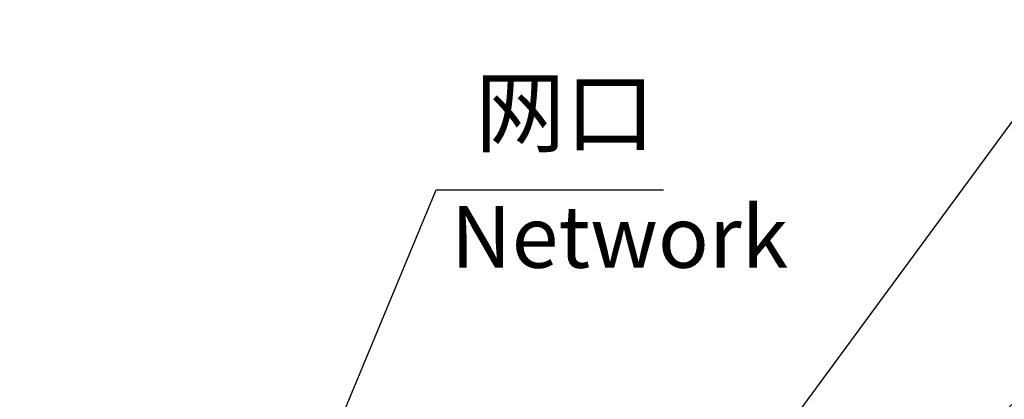
# Model space of a CAD drawing. Units: inches. Extents: x 12 to 5061, y -171 to 1835.
# Drawn here: x 3940 to 4179, y 1394 to 1486 of the extents above; entities that cross this region are included whole.
import ezdxf

# ---------------------------------------------------------------- set-up
doc = ezdxf.new("R2010")
doc.units = ezdxf.units.IN
doc.header["$MEASUREMENT"] = 0
doc.layers.add('C6孔标注', color=7, linetype='Continuous')
doc.layers.add('PDF_Text', color=7, linetype='Continuous')
doc.styles.add('宋体', font='txt')
doc.dimstyles.new('运动范围图', dxfattribs={"dimtxt": 20, "dimasz": 20, "dimexe": 1.25, "dimexo": 0.625, "dimtad": 1, "dimtoh": 1, "dimdsep": 46, "dimtxsty": 'Standard', "dimcen": 2.5, "dimadec": 0, "dimazin": 0, "dimtm": 1e-09, "dimtfac": 1, "dimtmove": 0, "dimatfit": 3, "dimfxl": 1, "dimarcsym": 0})

# ---------------------------------------------------------------- blocks, each defined once
blk = doc.blocks.new('*D155')
at = {"layer": 'C6孔标注', "color": 0, "lineweight": -2}
for p, q in [((3837.66, 1554.03), (3762.7, 1288.68)), ((3977.5, 1554.03), (3837.66, 1554.03)), ((3756.36, 1266.26), (3757.26, 1269.43)), ((3750.93, 1247.01), (3745.49, 1227.77))]:
    blk.add_line(p, q, dxfattribs=at)
at = {"layer": 'C6孔标注', "color": 0}
for points in [[(3759.49, 1289.59), (3765.9, 1287.78), (3757.26, 1269.43)], [(3754.13, 1246.11), (3747.72, 1247.92), (3756.36, 1266.26)]]:
    blk.add_solid(points, dxfattribs=at)
at = {"layer": 'Defpoints', "color": 0}
for p in [(3757.26, 1269.43), (3756.36, 1266.26)]:
    blk.add_point(p, dxfattribs=at)
at = {"layer": 'C6孔标注', "color": 0, "insert": (3838.28, 1618.05), "char_height": 20, "attachment_point": 1}
blk.add_mtext('{\\fSimSun|b0|i0|c134|p18;2-M4 贯穿\\P（机械挡块）}', dxfattribs=at)

msp = doc.modelspace()

# ---------------------------------------------------------------- texts
at = {"layer": 'C6孔标注', "insert": (4050.671, 1471.539), "char_height": 16, "attachment_point": 1}
msp.add_mtext('{\\f宋体|b0|i0|c134|p2;网口}', dxfattribs=at)
at = {"layer": 'PDF_Text', "lineweight": 0, "insert": (4044.716, 1440.813), "char_height": 15, "attachment_point": 1, "style": '宋体'}
msp.add_mtext('Network ', dxfattribs=at)

# ---------------------------------------------------------------- dimensions: what is measured, and where the dimension line sits
at = {"layer": 'C6孔标注'}
dim = msp.add_diameter_dim_2p(p1=(3756.362, 1266.259), p2=(3757.26, 1269.435), text='{\\fSimSun|b0|i0|c134|p18;2-M4 贯穿\\P（机械挡块）}', dimstyle='运动范围图', dxfattribs=at)
dim.commit()
dim.dimension.update_dxf_attribs({"geometry": '*D155', "text_midpoint": (3837.658, 1554.034), "dimtype": 163})

# ---------------------------------------------------------------- leaders
for points in [[(4049.679, 1282.577), (4197.238, 1483.572), (4262.012, 1483.625)], [(3975.803, 1287.173), (4041.213, 1444.724), (4096.333, 1444.724)], [(4067.789, 1282.583), (4203.234, 1414.453), (4290.569, 1414.535)]]:
    msp.add_leader(points, dimstyle='运动范围图', override={"dimgap": 1.524, "dimtad": 0})

doc.saveas('drawing.dxf')
